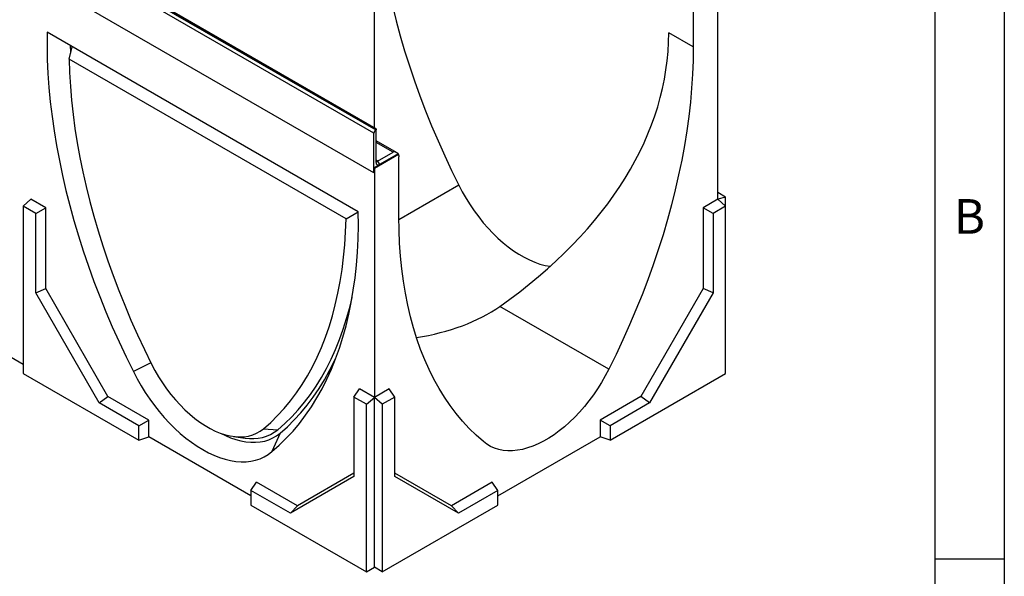
# Model space of a CAD drawing. Units: millimetres. Extents: x 75 to 2081, y 25 to 1460.
# Drawn here: x 1720 to 2075, y 986 to 1187 of the extents above; entities that cross this region are included whole.
import ezdxf

# ---------------------------------------------------------------- set-up
doc = ezdxf.new("R2010")
doc.units = ezdxf.units.MM
doc.header["$LTSCALE"] = 5
doc.layers.get('0').update_dxf_attribs({"color": 1})
doc.layers.add('13732', color=7, linetype='Continuous')
doc.styles.add('SLDTEXTSTYLE0', font='TXT', dxfattribs={"width": 0.605})

# ---------------------------------------------------------------- blocks, each defined once
blk = doc.blocks.new('1063148-M_002_ISO_view')
for p, q in [((-3.01, 158.1), (-179.43, 259.95)), ((-178.72, 261.17), (-2.3, 159.33)), ((-2.21, 159.38), (-178.63, 261.23)), ((-2.21, 159.72), (-177.63, 260.99)), ((-2.83, 160.07), (-2.83, 255.56)), ((-3.01, 143.81), (-179.43, 245.66)), ((-3.01, 143.81), (-179.43, 245.66)), ((120.92, 134.31), (120.92, 216.98)), ((112.08, 210.82), (112.08, 189.22)), ((-8.64, 129.78), (-120.76, 194.51)), ((112.08, 189.22), (103.24, 194.32)), ((-112.83, 184.85), (-111.67, 189.26)), ((-13.04, 127.24), (-112.83, 184.85)), ((-2.21, 159.72), (-2.21, 159.38)), ((-3.01, 143.81), (-3.01, 158.1)), ((-2.3, 159.33), (-2.21, 159.38)), ((-2.21, 147.54), (-2.21, 159.38)), ((5.13, 151.14), (-2.21, 155.38)), ((3.89, 151.26), (-2.21, 154.78)), ((-3.01, 145.65), (5.71, 150.68)), ((-2.83, 145.55), (5.89, 150.58)), ((-1.68, 148.05), (3.89, 151.26)), ((5.71, 150.68), (-0.97, 146.82)), ((5.71, 150.68), (5.89, 150.58)), ((6.01, 150.04), (6.01, 149.59)), ((6.01, 149.59), (6.01, 149.59)), ((6.01, 127.99), (6.01, 149.59)), ((6.01, 149.59), (6.01, 149.59)), ((-3.01, 143.81), (-3.01, 145.65)), ((-3.01, 145.65), (-2.83, 145.55)), ((-2.83, 145.55), (-2.83, 62.87)), ((-1.68, 148.05), (-2.21, 148.35)), ((-1.68, 148.05), (-0.97, 146.82)), ((27.6, 139.33), (6.01, 126.86)), ((123.74, 135.07), (120.92, 136.7)), ((123.74, 135.07), (120.92, 134.31)), ((123.74, 131.8), (123.74, 135.07)), ((-129.4, 131.8), (-126.57, 134.31)), ((-129.4, 131.8), (-129.4, 71.44)), ((-124.86, 129.18), (-129.4, 131.8)), ((-121.27, 131.25), (-126.57, 134.31)), ((120.92, 134.31), (115.61, 131.25)), ((123.74, 131.8), (119.2, 129.18)), ((123.74, 131.8), (120.92, 134.31)), ((123.74, 71.44), (123.74, 131.8)), ((-124.86, 129.18), (-121.27, 131.25)), ((-124.86, 100.5), (-124.86, 129.18)), ((-121.27, 102.06), (-121.27, 131.25)), ((-13.04, 127.24), (-8.64, 129.75)), ((115.61, 131.25), (115.61, 102.06)), ((119.2, 129.18), (115.61, 131.25)), ((119.2, 129.18), (119.2, 100.5)), ((-129.4, 74.7), (-176.07, 101.64)), ((-124.86, 100.5), (-121.27, 102.06)), ((-101.96, 60.84), (-124.86, 100.5)), ((-98.82, 63.17), (-121.27, 102.06)), ((115.61, 102.06), (93.16, 63.17)), ((119.2, 100.5), (96.3, 60.84)), ((119.2, 100.5), (115.61, 102.06)), ((81.64, 72.99), (42.37, 95.66)), ((-83.36, 75.36), (-89.67, 72.13)), ((-129.4, 71.44), (-87.73, 47.38)), ((82.08, 47.38), (123.74, 71.44)), ((-10.2, 62.99), (-8.13, 65.93)), ((-2.83, 62.87), (-8.13, 65.93)), ((2.47, 65.94), (-2.83, 62.87)), ((4.55, 62.99), (2.47, 65.94)), ((-101.96, 60.84), (-98.82, 63.17)), ((-87.73, 52.63), (-101.96, 60.84)), ((-84.15, 54.7), (-98.82, 63.17)), ((-5.66, 60.37), (-10.2, 62.99)), ((-10.2, 62.99), (-10.2, 34.31)), ((-5.66, 60.37), (-2.83, 62.87)), ((-5.66, 0), (-5.66, 60.37)), ((0, 60.37), (-2.83, 62.87)), ((-2.83, 1.63), (-2.83, 62.87)), ((4.55, 62.99), (0, 60.37)), ((0, 60.37), (0, 0)), ((4.55, 34.31), (4.55, 62.99)), ((93.16, 63.17), (78.49, 54.7)), ((96.3, 60.84), (82.08, 52.63)), ((96.3, 60.84), (93.16, 63.17)), ((-87.73, 52.63), (-84.15, 54.7)), ((-84.15, 48.58), (-84.15, 54.7)), ((78.49, 54.7), (78.49, 48.58)), ((82.08, 52.63), (78.49, 54.7)), ((-87.73, 47.38), (-87.73, 52.63)), ((-42.74, 51.57), (-37.62, 51.21)), ((-36.8, 49.96), (-39.73, 43.29)), ((82.08, 52.63), (82.08, 47.38)), ((-87.73, 47.38), (-84.15, 48.58)), ((-47.33, 27.32), (-84.15, 48.58)), ((-53.63, 48.77), (-49.37, 48.19)), ((41.67, 27.32), (78.49, 48.58)), ((82.08, 47.38), (78.49, 48.58)), ((-10.2, 35.55), (-30.58, 23.78)), ((24.93, 23.78), (4.55, 35.55)), ((-47.33, 29.3), (-45.25, 32.25)), ((-30.58, 23.78), (-45.25, 32.25)), ((-10.2, 34.31), (-33.1, 21.09)), ((27.44, 21.09), (4.55, 34.31)), ((39.6, 32.25), (24.93, 23.78)), ((41.67, 29.3), (39.6, 32.25)), ((-47.33, 29.3), (-47.33, 24.05)), ((-33.1, 21.09), (-47.33, 29.3)), ((41.67, 29.3), (27.44, 21.09)), ((41.67, 24.05), (41.67, 29.3)), ((-47.33, 24.05), (-5.66, 0)), ((-33.1, 21.09), (-30.58, 23.78)), ((0, 0), (41.67, 24.05)), ((27.44, 21.09), (24.93, 23.78)), ((-5.66, 0), (-2.83, 1.63)), ((0, 0), (-2.83, 1.63))]:
    blk.add_line(p, q)
at = {"flags": 128}
for points in [[(-2.83, 255.56), (-2.76, 250.66), (-2.57, 245.7), (-2.24, 240.67), (-1.78, 235.58), (-1.2, 230.44), (-0.48, 225.24), (0.36, 220), (1.34, 214.71), (2.43, 209.39), (3.66, 204.04), (5.01, 198.67), (6.48, 193.27), (8.07, 187.86), (9.79, 182.43), (11.62, 177.01), (13.57, 171.58), (15.63, 166.16), (17.81, 160.75), (20.1, 155.36), (22.5, 149.98), (25, 144.64), (27.6, 139.33)], [(-120.76, 194.51), (-120.79, 189.62), (-120.69, 184.66), (-120.46, 179.63), (-120.09, 174.54), (-119.6, 169.38), (-118.98, 164.18), (-118.23, 158.92), (-117.35, 153.62), (-116.35, 148.27), (-115.22, 142.89), (-113.96, 137.49), (-112.58, 132.05), (-111.08, 126.6), (-109.46, 121.13), (-107.71, 115.66), (-105.85, 110.18), (-103.87, 104.7), (-101.78, 99.22), (-99.57, 93.76), (-97.26, 88.31), (-94.84, 82.89), (-92.31, 77.49), (-89.67, 72.13)], [(-112.41, 189.69), (-112.36, 187.39), (-112.35, 186.93)], [(112.08, 189.22), (112.01, 184.33), (111.82, 179.37), (111.49, 174.34), (111.03, 169.25), (110.45, 164.1), (109.73, 158.91), (108.88, 153.66), (107.91, 148.38), (106.81, 143.06), (105.59, 137.71), (104.24, 132.33), (102.77, 126.94), (101.18, 121.52), (99.46, 116.1), (97.63, 110.67), (95.68, 105.25), (93.61, 99.83), (91.44, 94.42), (89.15, 89.02), (86.75, 83.65), (84.25, 78.31), (81.64, 72.99)], [(-112.83, 184.85), (-112.66, 179.96), (-112.37, 175), (-111.95, 169.99), (-111.39, 164.91), (-110.71, 159.78), (-109.9, 154.61), (-108.96, 149.39), (-107.89, 144.14), (-106.7, 138.85), (-105.38, 133.54), (-103.94, 128.21), (-102.38, 122.86), (-100.7, 117.5), (-98.9, 112.14), (-96.98, 106.78), (-94.95, 101.42), (-92.8, 96.07), (-90.54, 90.74), (-88.18, 85.43), (-85.7, 80.14), (-83.13, 74.89)], [(27.6, 139.33), (28.86, 136.93), (30.21, 134.59), (31.65, 132.29), (33.17, 130.07), (34.76, 127.92), (36.41, 125.85), (38.13, 123.88), (39.9, 122.01), (41.71, 120.25), (43.56, 118.61), (45.44, 117.1), (47.34, 115.71), (49.25, 114.46), (51.16, 113.36), (53.07, 112.4), (54.97, 111.59), (56.85, 110.94), (58.7, 110.45), (60.51, 110.11)], [(-39.73, 43.29), (-37.09, 45.62), (-34.57, 48.1), (-32.14, 50.72), (-29.83, 53.5), (-27.62, 56.41), (-25.53, 59.47), (-23.55, 62.67), (-21.69, 66), (-19.94, 69.46), (-18.32, 73.05), (-16.82, 76.77), (-15.44, 80.61), (-14.18, 84.57), (-13.05, 88.64), (-12.05, 92.82), (-11.17, 97.11), (-10.42, 101.5), (-9.8, 106), (-9.31, 110.58), (-8.94, 115.26), (-8.71, 120.02), (-8.61, 124.86), (-8.64, 129.78)], [(36.44, 46.9), (33.84, 49.2), (31.33, 51.66), (28.94, 54.26), (26.65, 57.02), (24.47, 59.91), (22.41, 62.95), (20.46, 66.12), (18.63, 69.44), (16.91, 72.88), (15.32, 76.45), (13.85, 80.15), (12.5, 83.97), (11.27, 87.91), (10.17, 91.96), (9.2, 96.12), (8.36, 100.39), (7.64, 104.76), (7.06, 109.23), (6.6, 113.79), (6.27, 118.44), (6.08, 123.18), (6.01, 127.99)], [(-42.74, 51.57), (-40.16, 53.85), (-37.69, 56.28), (-35.32, 58.86), (-33.07, 61.58), (-30.92, 64.45), (-28.89, 67.47), (-26.97, 70.61), (-25.17, 73.9), (-23.48, 77.32), (-21.92, 80.86), (-20.48, 84.53), (-19.16, 88.32), (-17.97, 92.23), (-16.91, 96.25), (-15.97, 100.38), (-15.15, 104.62), (-14.47, 108.96), (-13.92, 113.4), (-13.49, 117.92), (-13.2, 122.54), (-13.04, 127.24)], [(-37.62, 51.21), (-35.06, 53.47), (-32.61, 55.87), (-30.25, 58.42), (-28, 61.12), (-25.86, 63.95), (-23.83, 66.92), (-21.91, 70.02), (-20.1, 73.26), (-18.41, 76.62), (-16.84, 80.11), (-15.38, 83.72), (-14.04, 87.45), (-12.82, 91.3), (-11.72, 95.26), (-10.85, 98.85)], [(-83.13, 74.89), (-81.91, 72.58), (-80.6, 70.32), (-79.19, 68.12), (-77.71, 66), (-76.15, 63.95), (-74.53, 61.99), (-72.84, 60.14), (-71.11, 58.4), (-69.34, 56.78), (-67.53, 55.29), (-65.7, 53.93), (-63.86, 52.71), (-62.01, 51.65), (-60.17, 50.73), (-58.34, 49.98), (-56.53, 49.39), (-54.76, 48.96), (-53.02, 48.7), (-51.34, 48.61), (-49.71, 48.69), (-48.16, 48.93), (-46.67, 49.35), (-45.27, 49.93), (-43.95, 50.67), (-42.74, 51.57)], [(-36.8, 49.96), (-34.19, 52.27), (-31.69, 54.72), (-29.29, 57.33), (-27, 60.08), (-24.83, 62.97), (-22.76, 66.01), (-20.81, 69.19), (-18.98, 72.5), (-17.27, 75.94), (-16.52, 77.57)], [(-89.67, 72.13), (-88.33, 69.58), (-86.9, 67.07), (-85.38, 64.63), (-83.77, 62.25), (-82.09, 59.94), (-80.34, 57.72), (-78.52, 55.6), (-76.65, 53.57), (-74.73, 51.66), (-72.78, 49.87), (-70.79, 48.2), (-68.77, 46.67), (-66.74, 45.27), (-64.7, 44.02), (-62.66, 42.92), (-60.63, 41.97), (-58.62, 41.18), (-56.62, 40.55), (-54.67, 40.08), (-52.75, 39.78), (-50.88, 39.64), (-49.06, 39.67), (-47.31, 39.87), (-45.63, 40.23), (-44.02, 40.75), (-42.5, 41.44), (-41.07, 42.29), (-39.73, 43.29)], [(81.64, 72.99), (80.38, 70.6), (79.03, 68.25), (77.6, 65.96), (76.08, 63.74), (74.49, 61.59), (72.83, 59.52), (71.12, 57.55), (69.35, 55.68), (67.54, 53.92), (65.69, 52.28), (63.81, 50.76), (61.91, 49.38), (60, 48.13), (58.09, 47.02), (56.18, 46.07), (54.28, 45.26), (52.4, 44.61), (50.55, 44.11), (48.74, 43.78), (46.97, 43.61), (45.25, 43.6), (43.6, 43.75), (42.01, 44.07), (40.49, 44.54), (39.05, 45.17), (37.7, 45.96), (36.44, 46.9)], [(-58.03, 49.87), (-56.53, 49.13), (-54.63, 48.32), (-52.75, 47.67), (-50.9, 47.18), (-49.09, 46.84), (-47.32, 46.67), (-45.61, 46.66), (-43.95, 46.81), (-42.36, 47.13), (-40.84, 47.6), (-39.41, 48.23), (-38.06, 49.02), (-36.8, 49.96)]]:
    blk.add_lwpolyline(points, dxfattribs=at)
for centre, radius, start, end in [((-1.47, 158.03), 1.54, 122.6055, 177.3945), ((4.86, 150.07), 1.15, 358.3788, 26.4035), ((-1.46, 147.42), 0.764, 170.786, 309.2033), ((-1.89, 148.3), 0.328, 170.786, 309.2033), ((-46.85, 62.76), 14.78, 260.1798, 308.6332)]:
    blk.add_arc(centre, radius, start, end)
for centre, major_axis, ratio, start_param, end_param in [((-167.05, 194.32), (270.29, 0), 0.577382, 5.598807, 6.283185), ((5.13, 149.12), (-1.24, 2.14), 0.577335, 5.155259, 6.283145), ((-2.83, 116.96), (58.34, 0), 0.577382, 4.975487, 5.598807)]:
    blk.add_ellipse(centre, major_axis=major_axis, ratio=ratio, start_param=start_param, end_param=end_param)

msp = doc.modelspace()

# ---------------------------------------------------------------- linework, layer by layer
for p, q in [((2075, 1460), (2075, 25)), ((2050, 1435), (2050, 50)), ((2075, 992.5), (2050, 992.5))]:
    msp.add_line(p, q)

# ---------------------------------------------------------------- block references
at = {"layer": '13732'}
msp.add_blockref('1063148-M_002_ISO_view', (1850.835, 988.013), dxfattribs=at)

# ---------------------------------------------------------------- texts
at = {"insert": (2062.435, 1122.363), "char_height": 12.5, "attachment_point": 2, "style": 'SLDTEXTSTYLE0'}
msp.add_mtext('B', dxfattribs=at)

doc.saveas('drawing.dxf')
